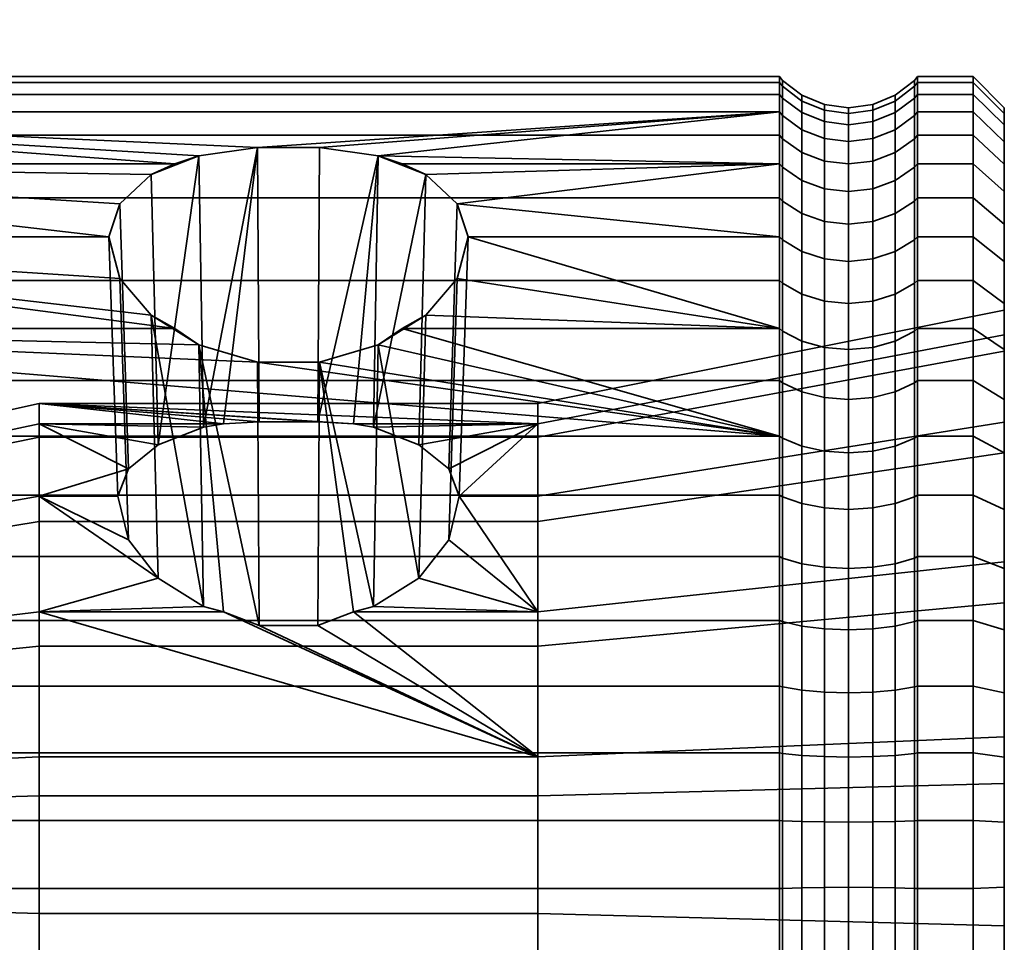
# Model space of a CAD drawing. Units: millimetres. Extents: x -199 to 304, y -26 to 476.
# Drawn here: x 272 to 304, y 447 to 476 of the extents above; entities that cross this region are included whole.
import ezdxf

# ---------------------------------------------------------------- set-up
doc = ezdxf.new("R2010")
doc.units = ezdxf.units.MM
doc.layers.add('kedersystem', color=4, linetype='Continuous', lineweight=35)

msp = doc.modelspace()

# ---------------------------------------------------------------- meshes
at = {"layer": 'kedersystem'}
mesh = msp.add_polyface(dxfattribs=at)
corners = [(254.506, 464.682, -48.582), (254.506, 467.895, -51.526), (254.095, 468.29, -51.164), (254.095, 465.008, -48.157), (254.506, 470.548, -54.984), (254.095, 471, -54.696), (254.506, 472.56, -58.849), (254.095, 473.055, -58.644), (253.559, 464.69, -58.716), (253.059, 464.366, -58.922), (253.059, 465.788, -61.654), (253.559, 466.143, -61.507), (254.506, 473.871, -63.005), (254.095, 474.394, -62.889), (253.059, 466.714, -64.592), (253.559, 467.089, -64.509), (254.506, 474.44, -67.326), (254.095, 474.975, -67.302), (253.059, 467.116, -67.645), (253.559, 467.5, -67.629), (254.506, 474.25, -71.679), (254.095, 474.78, -71.749), (253.059, 466.982, -70.722), (253.559, 467.362, -70.772), (254.506, 473.306, -75.934), (254.095, 473.817, -76.095), (253.059, 466.315, -73.729), (253.559, 466.681, -73.845), (254.506, 471.639, -79.96), (254.095, 472.114, -80.207), (253.059, 465.137, -76.575), (253.559, 465.477, -76.752), (254.506, 469.297, -83.635), (254.095, 469.722, -83.961), (253.059, 463.482, -79.173), (253.559, 463.786, -79.406), (254.506, 466.353, -86.848), (254.095, 466.715, -87.243), (254.506, 462.896, -89.501), (254.095, 463.184, -89.952), (276.932, 471.639, -79.96), (274.811, 469.297, -83.635), (276.932, 466.353, -86.848), (253.059, 461.621, -45.061), (253.059, 465.492, -47.527), (251.854, 465.796, -47.131), (251.854, 461.852, -44.618), (253.059, 468.876, -50.628), (253.059, 471.67, -54.269), (253.059, 473.789, -58.34), (251.854, 474.251, -58.149), (251.854, 472.091, -54), (251.854, 463.945, -59.19), (251.854, 465.327, -61.845), (253.059, 475.169, -62.717), (251.854, 475.657, -62.609), (251.854, 466.227, -64.7), (253.059, 475.768, -67.268), (251.854, 476.267, -67.246), (251.854, 466.617, -67.667), (253.059, 475.568, -71.853), (251.854, 476.063, -71.918), (251.854, 466.487, -70.657), (253.059, 474.575, -76.334), (251.854, 475.051, -76.484), (253.059, 472.819, -80.574), (251.854, 473.262, -80.805), (253.059, 470.352, -84.445), (251.854, 470.749, -84.749), (251.854, 464.694, -76.344), (251.854, 463.086, -78.869), (253.059, 467.252, -87.829), (251.854, 467.589, -88.197), (253.059, 463.611, -90.623), (251.854, 463.879, -91.044)]
mesh.append_faces([[corners[k] for k in face] for face in [(0, 1, 2, 3), (1, 4, 5, 2), (4, 6, 7, 5), (8, 9, 10, 11), (6, 12, 13, 7), (11, 10, 14, 15), (12, 16, 17, 13), (15, 14, 18, 19), (16, 20, 21, 17), (19, 18, 22, 23), (20, 24, 25, 21), (23, 22, 26, 27), (24, 28, 29, 25), (27, 26, 30, 31), (28, 32, 33, 29), (31, 30, 34, 35), (32, 36, 37, 33), (36, 38, 39, 37), (43, 44, 45, 46), (3, 2, 47, 44), (2, 5, 48, 47), (48, 49, 50, 51), (5, 7, 49, 48), (52, 53, 10, 9), (49, 54, 55, 50), (7, 13, 54, 49), (53, 56, 14, 10), (54, 57, 58, 55), (13, 17, 57, 54), (56, 59, 18, 14), (57, 60, 61, 58), (17, 21, 60, 57), (59, 62, 22, 18), (60, 63, 64, 61), (21, 25, 63, 60), (63, 65, 66, 64), (25, 29, 65, 63), (65, 67, 68, 66), (29, 33, 67, 65), (69, 70, 34, 30), (67, 71, 72, 68), (33, 37, 71, 67), (71, 73, 74, 72), (37, 39, 73, 71)]])
mesh.append_faces([[corners[k] for k in face] for face in [(24, 40, 28), (28, 41, 32), (32, 42, 36)]], dxfattribs={"vtx0": -1})
mesh = msp.add_polyface(dxfattribs=at)
corners = [(296.345, 473.306, -75.934), (279.581, 472.161, -78.698), (254.506, 473.306, -75.934), (277.703, 471.893, -79.346), (276.932, 471.639, -79.96), (296.345, 462.896, -89.501), (254.506, 462.896, -89.501), (254.506, 466.353, -86.848), (279.581, 465.269, -87.68), (277.703, 465.827, -87.252), (276.932, 466.353, -86.848), (254.506, 461.007, -46.241), (296.345, 461.007, -46.241), (296.345, 464.682, -48.582), (254.506, 464.682, -48.582), (296.345, 467.895, -51.526), (254.506, 467.895, -51.526), (296.345, 470.548, -54.984), (254.506, 470.548, -54.984), (296.345, 472.56, -58.849), (254.506, 472.56, -58.849), (296.345, 473.871, -63.005), (254.506, 473.871, -63.005), (296.345, 474.44, -67.326), (254.506, 474.44, -67.326), (296.345, 474.25, -71.679), (254.506, 474.25, -71.679), (254.506, 471.639, -79.96), (276.168, 471.294, -80.501), (275.164, 470.36, -81.966), (274.811, 469.297, -83.635), (254.506, 469.297, -83.635), (275.164, 467.96, -85.094), (276.168, 466.787, -86.375), (272.579, 463.95, -67.784), (272.579, 463.292, -72.776), (278.489, 463.292, -72.776), (279.633, 463.354, -72.308), (281.526, 463.354, -72.308), (275.437, 461.845, -75.557), (276.393, 462.614, -74.079), (272.579, 460.967, -77.243), (275.098, 460.967, -77.243), (277.85, 463.184, -72.985), (277.85, 457.428, -80.486), (275.437, 459.566, -78.527), (276.393, 458.337, -79.653), (264.362, 461.173, -63.566), (264.362, 462.125, -67.863), (272.579, 462.86, -62.867), (264.362, 461.551, -72.227), (264.362, 459.518, -76.131), (264.051, 461.998, -67.869), (264.051, 461.43, -72.189), (264.051, 461.055, -63.615), (263.799, 461.217, -72.122), (263.799, 461.775, -67.878), (263.636, 461.481, -67.891), (263.636, 460.936, -72.033), (263.799, 460.849, -63.7)]
mesh.append_faces([[corners[k] for k in face] for face in [(11, 12, 13, 14), (14, 13, 15, 16), (16, 15, 17, 18), (18, 17, 19, 20), (20, 19, 21, 22), (22, 21, 23, 24), (24, 23, 25, 26), (26, 25, 0, 2), (29, 39, 42, 30), (28, 40, 39, 29), (32, 45, 46, 33), (30, 42, 45, 32), (47, 48, 34, 49), (48, 50, 35, 34), (50, 51, 41, 35), (50, 48, 52, 53), (48, 47, 54, 52), (55, 56, 57, 58), (53, 52, 56, 55), (52, 54, 59, 56)]])
mesh.append_faces([[corners[k] for k in face] for face in [(9, 7, 10), (39, 41, 42), (3, 28, 4), (33, 9, 10)]], dxfattribs={"vtx0": -1})
mesh.append_faces([[corners[k] for k in face] for face in [(0, 1, 2), (43, 35, 40)]], dxfattribs={"vtx0": -1, "vtx1": -1})
mesh.append_faces([[corners[k] for k in face] for face in [(5, 7, 8)]], dxfattribs={"vtx0": -1, "vtx1": -1, "vtx2": -1})
mesh.append_faces([[corners[k] for k in face] for face in [(2, 1, 3), (2, 3, 4), (27, 28, 29), (27, 29, 30), (31, 32, 33), (31, 33, 10), (34, 36, 37), (34, 37, 38), (39, 35, 41), (3, 40, 28), (33, 44, 9)]], dxfattribs={"vtx0": -1, "vtx2": -1})
mesh.append_faces([[corners[k] for k in face] for face in [(9, 8, 7), (39, 40, 35)]], dxfattribs={"vtx1": -1, "vtx2": -1})
mesh.append_faces([[corners[k] for k in face] for face in [(5, 6, 7), (27, 4, 28), (31, 30, 32), (34, 35, 36), (43, 36, 35), (3, 43, 40)]], dxfattribs={"vtx2": -1})
mesh = msp.add_polyface(dxfattribs=at)
corners = [(283.456, 471.893, -79.346), (281.578, 472.161, -78.698), (296.345, 473.306, -75.934), (279.581, 472.161, -78.698), (296.345, 471.639, -79.96), (284.227, 471.639, -79.96), (296.345, 462.896, -89.501), (279.581, 465.269, -87.68), (281.578, 465.269, -87.68), (283.456, 465.827, -87.252), (284.227, 466.353, -86.848), (296.345, 466.353, -86.848), (296.345, 469.297, -83.635), (285.995, 470.36, -81.966), (284.991, 471.294, -80.501), (286.348, 469.297, -83.635), (284.991, 466.787, -86.375), (285.995, 467.96, -85.094), (296.438, 464.609, -48.678), (296.438, 467.806, -51.608), (296.345, 467.895, -51.526), (296.345, 464.682, -48.582), (296.438, 470.446, -55.049), (296.345, 470.548, -54.984), (296.438, 472.448, -58.895), (296.345, 472.56, -58.849), (296.438, 473.752, -63.031), (296.345, 473.871, -63.005), (296.438, 474.318, -67.331), (296.345, 474.44, -67.326), (296.438, 474.129, -71.663), (296.345, 474.25, -71.679), (296.438, 473.191, -75.897), (296.438, 471.531, -79.904), (296.438, 469.201, -83.561), (296.438, 466.271, -86.758), (296.438, 462.831, -89.398), (272.579, 463.95, -67.784), (288.579, 463.292, -72.776), (288.579, 463.95, -67.784), (279.633, 463.354, -72.308), (278.489, 463.292, -72.776), (277.85, 463.184, -72.985), (277.703, 471.893, -79.346), (281.526, 463.354, -72.308), (283.309, 463.184, -72.985), (282.669, 463.292, -72.776), (284.766, 462.614, -74.079), (285.722, 461.845, -75.557), (286.061, 460.967, -77.243), (285.722, 459.566, -78.527), (288.579, 462.86, -62.867), (303.559, 466.943, -67.653), (303.559, 465.628, -61.721), (303.559, 466.15, -73.677), (297.059, 473.287, -63.134), (297.059, 473.842, -67.352), (297.059, 473.657, -71.601), (297.059, 472.736, -75.754)]
mesh.append_faces([[corners[k] for k in face] for face in [(18, 19, 20, 21), (19, 22, 23, 20), (22, 24, 25, 23), (24, 26, 27, 25), (26, 28, 29, 27), (28, 30, 31, 29), (30, 32, 2, 31), (32, 33, 4, 2), (33, 34, 12, 4), (34, 35, 11, 12), (35, 36, 6, 11), (1, 44, 40, 3), (13, 48, 47, 14), (15, 49, 48, 13), (17, 50, 49, 15), (51, 39, 52, 53), (39, 38, 54, 52), (55, 56, 28, 26), (56, 57, 30, 28), (57, 58, 32, 30)]])
mesh.append_faces([[corners[k] for k in face] for face in [(6, 10, 11), (4, 14, 5), (13, 12, 15), (11, 15, 12), (37, 38, 39), (3, 42, 43), (0, 44, 1), (14, 0, 5), (9, 16, 10)]], dxfattribs={"vtx0": -1})
mesh.append_faces([[corners[k] for k in face] for face in [(4, 0, 2)]], dxfattribs={"vtx0": -1, "vtx1": -1})
mesh.append_faces([[corners[k] for k in face] for face in [(2, 1, 3), (6, 7, 8), (6, 8, 9), (6, 9, 10), (4, 13, 14), (11, 16, 17), (11, 17, 15), (3, 41, 42), (0, 46, 44), (14, 45, 0)]], dxfattribs={"vtx0": -1, "vtx2": -1})
mesh.append_faces([[corners[k] for k in face] for face in [(0, 1, 2), (4, 12, 13)]], dxfattribs={"vtx1": -1, "vtx2": -1})
mesh.append_faces([[corners[k] for k in face] for face in [(4, 5, 0), (11, 10, 16), (3, 40, 41), (0, 45, 46), (14, 47, 45)]], dxfattribs={"vtx2": -1})
mesh = msp.add_polyface(dxfattribs=at)
corners = [(300.774, 473.306, -75.934), (302.559, 473.306, -75.934), (302.559, 471.639, -79.96), (300.774, 471.639, -79.96), (300.774, 470.548, -54.984), (302.559, 470.548, -54.984), (302.559, 472.56, -58.849), (300.774, 472.56, -58.849), (302.559, 473.871, -63.005), (300.774, 473.871, -63.005), (302.559, 474.44, -67.326), (300.774, 474.44, -67.326), (302.559, 474.25, -71.679), (300.774, 474.25, -71.679), (300.681, 473.752, -63.031), (300.681, 472.448, -58.895), (300.681, 474.318, -67.331), (300.681, 474.129, -71.663), (300.681, 473.191, -75.897), (300.681, 471.531, -79.904), (303.559, 471.633, -59.233), (303.559, 470.748, -79.496), (303.559, 472.349, -75.632), (303.559, 472.891, -63.222), (303.559, 473.254, -71.548), (303.559, 473.437, -67.369), (300.059, 473.287, -63.134), (300.059, 472.008, -59.078), (299.336, 472.994, -63.199), (299.336, 471.731, -59.192), (298.559, 472.894, -63.221), (298.559, 471.637, -59.232), (297.783, 472.994, -63.199), (297.783, 471.731, -59.192), (297.059, 473.287, -63.134), (297.059, 472.008, -59.078), (296.438, 473.752, -63.031), (296.438, 472.448, -58.895), (300.059, 473.842, -67.352), (299.336, 473.543, -67.365), (298.559, 473.441, -67.369), (297.783, 473.543, -67.365), (297.059, 473.842, -67.352), (300.059, 473.657, -71.601), (299.336, 473.359, -71.562), (298.559, 473.258, -71.549), (297.783, 473.359, -71.562), (297.059, 473.657, -71.601), (300.059, 472.736, -75.754), (299.336, 472.45, -75.664), (298.559, 472.353, -75.633), (297.783, 472.45, -75.664), (297.059, 472.736, -75.754), (300.059, 471.108, -79.684), (299.336, 470.842, -79.545), (298.559, 470.752, -79.498), (297.783, 470.842, -79.545), (297.059, 471.108, -79.684), (296.438, 471.531, -79.904), (296.438, 473.191, -75.897)]
mesh.append_faces([[corners[k] for k in face] for face in [(0, 1, 2, 3), (4, 5, 6, 7), (7, 6, 8, 9), (9, 8, 10, 11), (11, 10, 12, 13), (13, 12, 1, 0), (9, 14, 15, 7), (11, 16, 14, 9), (13, 17, 16, 11), (0, 18, 17, 13), (3, 19, 18, 0), (20, 23, 8, 6), (23, 25, 10, 8), (25, 24, 12, 10), (24, 22, 1, 12), (22, 21, 2, 1), (15, 14, 26, 27), (27, 26, 28, 29), (29, 28, 30, 31), (31, 30, 32, 33), (33, 32, 34, 35), (35, 34, 36, 37), (14, 16, 38, 26), (26, 38, 39, 28), (28, 39, 40, 30), (30, 40, 41, 32), (32, 41, 42, 34), (16, 17, 43, 38), (38, 43, 44, 39), (39, 44, 45, 40), (40, 45, 46, 41), (41, 46, 47, 42), (17, 18, 48, 43), (43, 48, 49, 44), (44, 49, 50, 45), (45, 50, 51, 46), (46, 51, 52, 47), (18, 19, 53, 48), (48, 53, 54, 49), (49, 54, 55, 50), (50, 55, 56, 51), (51, 56, 57, 52), (52, 57, 58, 59)]])
mesh.append_faces([[corners[k] for k in face] for face in [(23, 24, 25)]], dxfattribs={"vtx0": -1})
mesh.append_faces([[corners[k] for k in face] for face in [(20, 22, 23)]], dxfattribs={"vtx0": -1, "vtx1": -1})
mesh.append_faces([[corners[k] for k in face] for face in [(20, 21, 22), (23, 22, 24)]], dxfattribs={"vtx0": -1, "vtx2": -1})
mesh = msp.add_polyface(dxfattribs=at)
corners = [(300.774, 464.682, -48.582), (302.559, 464.682, -48.582), (302.559, 467.895, -51.526), (300.774, 467.895, -51.526), (302.559, 470.548, -54.984), (300.774, 470.548, -54.984), (300.774, 471.639, -79.96), (302.559, 471.639, -79.96), (302.559, 469.297, -83.635), (300.774, 469.297, -83.635), (302.559, 466.353, -86.848), (300.774, 466.353, -86.848), (300.681, 467.806, -51.608), (300.681, 464.609, -48.678), (300.681, 470.446, -55.049), (300.774, 472.56, -58.849), (300.681, 472.448, -58.895), (300.681, 469.201, -83.561), (300.681, 471.531, -79.904), (300.681, 466.271, -86.758), (303.559, 466.15, -73.677), (303.559, 465.675, -86.108), (303.559, 468.501, -83.024), (303.559, 466.943, -67.653), (303.559, 467.155, -52.204), (303.559, 465.628, -61.721), (303.559, 469.702, -55.523), (303.559, 470.748, -79.496), (303.559, 471.633, -59.233), (302.559, 472.56, -58.849), (300.059, 467.454, -51.93), (300.059, 464.318, -49.057), (297.059, 464.318, -49.057), (297.059, 467.454, -51.93), (296.438, 467.806, -51.608), (296.438, 464.609, -48.678), (300.059, 470.044, -55.305), (299.336, 469.791, -55.466), (299.336, 467.233, -52.133), (298.559, 469.705, -55.521), (298.559, 467.158, -52.202), (297.783, 469.791, -55.466), (297.783, 467.233, -52.133), (297.059, 470.044, -55.305), (296.438, 470.446, -55.049), (300.059, 472.008, -59.078), (299.336, 471.731, -59.192), (298.559, 471.637, -59.232), (297.783, 471.731, -59.192), (297.059, 472.008, -59.078), (296.438, 472.448, -58.895), (300.059, 468.823, -83.271), (300.059, 471.108, -79.684), (299.336, 468.585, -83.089), (299.336, 470.842, -79.545), (298.559, 468.504, -83.026), (298.559, 470.752, -79.498), (297.783, 468.585, -83.089), (297.783, 470.842, -79.545), (297.059, 468.823, -83.271), (297.059, 471.108, -79.684), (296.438, 469.201, -83.561), (296.438, 471.531, -79.904), (300.059, 465.949, -86.407), (299.336, 465.747, -86.186), (298.559, 465.678, -86.111), (297.783, 465.747, -86.186), (297.059, 465.949, -86.407), (296.438, 466.271, -86.758)]
mesh.append_faces([[corners[k] for k in face] for face in [(0, 1, 2, 3), (3, 2, 4, 5), (6, 7, 8, 9), (9, 8, 10, 11), (3, 12, 13, 0), (5, 14, 12, 3), (15, 16, 14, 5), (9, 17, 18, 6), (11, 19, 17, 9), (24, 26, 4, 2), (26, 28, 29, 4), (27, 22, 8, 7), (22, 21, 10, 8), (13, 12, 30, 31), (32, 33, 34, 35), (12, 14, 36, 30), (30, 36, 37, 38), (38, 37, 39, 40), (40, 39, 41, 42), (42, 41, 43, 33), (33, 43, 44, 34), (14, 16, 45, 36), (36, 45, 46, 37), (37, 46, 47, 39), (39, 47, 48, 41), (41, 48, 49, 43), (43, 49, 50, 44), (18, 17, 51, 52), (52, 51, 53, 54), (54, 53, 55, 56), (56, 55, 57, 58), (58, 57, 59, 60), (60, 59, 61, 62), (17, 19, 63, 51), (51, 63, 64, 53), (53, 64, 65, 55), (55, 65, 66, 57), (57, 66, 67, 59), (59, 67, 68, 61)]])
mesh.append_faces([[corners[k] for k in face] for face in [(20, 22, 23), (23, 24, 25), (24, 22, 26), (26, 27, 28)]], dxfattribs={"vtx0": -1, "vtx1": -1})
mesh.append_faces([[corners[k] for k in face] for face in [(23, 22, 24)]], dxfattribs={"vtx0": -1, "vtx1": -1, "vtx2": -1})
mesh.append_faces([[corners[k] for k in face] for face in [(20, 21, 22), (26, 22, 27)]], dxfattribs={"vtx0": -1, "vtx2": -1})
mesh = msp.add_polyface(dxfattribs=at)
corners = [(296.438, 448.378, -43.561), (296.438, 452.711, -43.75), (296.345, 452.727, -43.63), (296.345, 448.373, -43.44), (296.438, 456.945, -44.689), (296.345, 456.981, -44.573), (296.438, 460.951, -46.348), (296.345, 461.007, -46.241), (296.438, 464.609, -48.678), (296.345, 464.682, -48.582), (296.438, 462.831, -89.398), (296.438, 458.984, -91.401), (296.345, 459.03, -91.513), (296.345, 462.896, -89.501), (296.438, 454.848, -92.705), (296.345, 454.874, -92.823), (296.438, 450.549, -93.271), (296.345, 450.554, -93.392), (272.579, 463.95, -67.784), (281.526, 463.354, -72.308), (282.669, 463.292, -72.776), (288.579, 463.292, -72.776), (283.309, 463.184, -72.985), (284.766, 462.614, -74.079), (285.722, 461.845, -75.557), (286.061, 460.967, -77.243), (288.579, 460.967, -77.243), (288.579, 457.254, -80.645), (285.722, 459.566, -78.527), (284.766, 458.337, -79.653), (283.309, 457.428, -80.486), (282.669, 457.254, -80.645), (288.579, 452.602, -82.572), (281.526, 456.817, -80.826), (279.633, 456.817, -80.826), (278.489, 457.254, -80.645), (272.579, 457.254, -80.645), (284.991, 466.787, -86.375), (285.995, 467.96, -85.094), (283.456, 465.827, -87.252), (281.578, 465.269, -87.68), (279.581, 465.269, -87.68), (277.703, 465.827, -87.252), (288.579, 451.356, -54.04), (288.579, 456.159, -55.554), (303.559, 457.542, -52.897), (303.559, 451.747, -51.07), (288.579, 460.154, -58.62), (303.559, 462.363, -56.596), (288.579, 462.86, -62.867), (303.559, 465.628, -61.721), (303.559, 463.344, -79.067), (303.559, 466.15, -73.677), (303.559, 458.864, -83.172), (303.559, 453.25, -85.497), (288.579, 447.571, -82.792), (303.559, 447.18, -85.762), (272.579, 451.356, -54.04), (272.579, 456.159, -55.554), (272.579, 460.154, -58.62), (272.579, 462.86, -62.867), (288.579, 463.95, -67.784), (272.579, 452.602, -82.572), (272.579, 447.571, -82.792), (297.059, 456.801, -45.143), (297.059, 460.731, -46.771)]
mesh.append_faces([[corners[k] for k in face] for face in [(0, 1, 2, 3), (1, 4, 5, 2), (4, 6, 7, 5), (6, 8, 9, 7), (10, 11, 12, 13), (11, 14, 15, 12), (14, 16, 17, 15), (37, 29, 28, 38), (41, 34, 33, 40), (43, 44, 45, 46), (44, 47, 48, 45), (47, 49, 50, 48), (21, 26, 51, 52), (26, 27, 53, 51), (27, 32, 54, 53), (32, 55, 56, 54), (57, 58, 44, 43), (58, 59, 47, 44), (59, 60, 49, 47), (60, 18, 61, 49), (62, 63, 55, 32), (64, 65, 6, 4)]])
mesh.append_faces([[corners[k] for k in face] for face in [(21, 25, 26), (27, 30, 31), (40, 30, 39), (42, 34, 41)]], dxfattribs={"vtx0": -1})
mesh.append_faces([[corners[k] for k in face] for face in [(18, 19, 20), (18, 20, 21), (21, 22, 23), (21, 23, 24), (21, 24, 25), (27, 25, 28), (27, 28, 29), (27, 29, 30), (32, 31, 33), (32, 33, 34), (32, 34, 35), (32, 35, 36), (39, 29, 37), (40, 31, 30), (42, 35, 34)]], dxfattribs={"vtx0": -1, "vtx2": -1})
mesh.append_faces([[corners[k] for k in face] for face in [(21, 20, 22), (27, 26, 25), (32, 27, 31), (39, 30, 29), (40, 33, 31)]], dxfattribs={"vtx2": -1})
mesh = msp.add_polyface(dxfattribs=at)
corners = [(300.774, 466.353, -86.848), (302.559, 466.353, -86.848), (302.559, 462.896, -89.501), (300.774, 462.896, -89.501), (300.774, 456.981, -44.573), (302.559, 456.981, -44.573), (302.559, 461.007, -46.241), (300.774, 461.007, -46.241), (302.559, 464.682, -48.582), (300.774, 464.682, -48.582), (302.559, 459.03, -91.513), (300.774, 459.03, -91.513), (300.681, 460.951, -46.348), (300.681, 456.945, -44.689), (300.681, 464.609, -48.678), (300.681, 462.831, -89.398), (300.681, 466.271, -86.758), (300.681, 458.984, -91.401), (303.559, 458.864, -83.172), (303.559, 458.646, -90.586), (303.559, 462.357, -88.654), (303.559, 463.344, -79.067), (303.559, 465.675, -86.108), (303.559, 466.15, -73.677), (303.559, 465.628, -61.721), (303.559, 467.155, -52.204), (303.559, 464.071, -49.379), (303.559, 462.363, -56.596), (303.559, 460.544, -47.131), (303.559, 457.542, -52.897), (303.559, 456.679, -45.53), (302.559, 467.895, -51.526), (300.059, 460.731, -46.771), (300.059, 456.801, -45.143), (299.336, 460.593, -47.037), (299.336, 456.711, -45.429), (297.783, 456.711, -45.429), (297.783, 460.593, -47.037), (297.059, 460.731, -46.771), (297.059, 456.801, -45.143), (300.059, 464.318, -49.057), (299.336, 464.136, -49.294), (298.559, 464.074, -49.376), (298.559, 460.545, -47.128), (297.783, 464.136, -49.294), (297.059, 464.318, -49.057), (296.438, 464.609, -48.678), (296.438, 460.951, -46.348), (300.059, 467.454, -51.93), (299.336, 467.233, -52.133), (298.559, 467.158, -52.202), (297.783, 467.233, -52.133), (297.059, 467.454, -51.93), (300.059, 462.575, -88.996), (300.059, 465.949, -86.407), (299.336, 462.414, -88.744), (299.336, 465.747, -86.186), (298.559, 462.359, -88.657), (298.559, 465.678, -86.111), (297.783, 462.414, -88.744), (297.783, 465.747, -86.186), (297.059, 462.575, -88.996), (297.059, 465.949, -86.407), (296.438, 462.831, -89.398), (296.438, 466.271, -86.758), (300.059, 458.802, -90.96), (299.336, 458.687, -90.684), (298.559, 458.648, -90.589), (297.783, 458.687, -90.684), (297.059, 458.802, -90.96), (296.438, 458.984, -91.401)]
mesh.append_faces([[corners[k] for k in face] for face in [(0, 1, 2, 3), (4, 5, 6, 7), (7, 6, 8, 9), (3, 2, 10, 11), (7, 12, 13, 4), (9, 14, 12, 7), (3, 15, 16, 0), (11, 17, 15, 3), (30, 28, 6, 5), (28, 26, 8, 6), (26, 25, 31, 8), (22, 20, 2, 1), (20, 19, 10, 2), (13, 12, 32, 33), (33, 32, 34, 35), (36, 37, 38, 39), (12, 14, 40, 32), (32, 40, 41, 34), (34, 41, 42, 43), (43, 42, 44, 37), (37, 44, 45, 38), (38, 45, 46, 47), (40, 48, 49, 41), (41, 49, 50, 42), (42, 50, 51, 44), (44, 51, 52, 45), (16, 15, 53, 54), (54, 53, 55, 56), (56, 55, 57, 58), (58, 57, 59, 60), (60, 59, 61, 62), (62, 61, 63, 64), (15, 17, 65, 53), (53, 65, 66, 55), (55, 66, 67, 57), (57, 67, 68, 59), (59, 68, 69, 61), (61, 69, 70, 63)]])
mesh.append_faces([[corners[k] for k in face] for face in [(18, 20, 21), (21, 22, 23), (24, 26, 27), (27, 28, 29)]], dxfattribs={"vtx0": -1, "vtx1": -1})
mesh.append_faces([[corners[k] for k in face] for face in [(18, 19, 20), (21, 20, 22), (24, 25, 26), (27, 26, 28)]], dxfattribs={"vtx0": -1, "vtx2": -1})
mesh = msp.add_polyface(dxfattribs=at)
corners = [(254.506, 448.373, -43.44), (296.345, 448.373, -43.44), (296.345, 452.727, -43.63), (254.506, 452.727, -43.63), (296.345, 456.981, -44.573), (254.506, 456.981, -44.573), (296.345, 461.007, -46.241), (254.506, 461.007, -46.241), (254.506, 462.896, -89.501), (296.345, 462.896, -89.501), (296.345, 459.03, -91.513), (254.506, 459.03, -91.513), (296.345, 454.874, -92.823), (254.506, 454.874, -92.823), (296.345, 450.554, -93.392), (254.506, 450.554, -93.392), (278.489, 457.254, -80.645), (277.85, 457.428, -80.486), (272.579, 457.254, -80.645), (276.393, 458.337, -79.653), (272.579, 460.967, -77.243), (275.437, 459.566, -78.527), (275.098, 460.967, -77.243), (288.579, 452.602, -82.572), (272.579, 452.602, -82.572), (277.703, 465.827, -87.252), (276.168, 466.787, -86.375), (264.362, 451.118, -55.85), (264.362, 455.316, -57.174), (272.579, 456.159, -55.554), (272.579, 451.356, -54.04), (264.362, 458.808, -59.854), (272.579, 460.154, -58.62), (264.362, 461.173, -63.566), (272.579, 462.86, -62.867), (264.362, 459.518, -76.131), (264.362, 456.273, -79.105), (264.362, 452.207, -80.79), (263.636, 452.067, -80.16), (263.636, 455.927, -78.562), (263.579, 455.749, -78.282), (263.579, 451.995, -79.837), (264.051, 456.205, -78.998), (264.051, 452.179, -80.665), (263.636, 459.007, -75.739), (263.579, 458.744, -75.537), (264.051, 459.417, -76.054), (263.636, 460.936, -72.033), (263.579, 460.62, -71.934), (264.362, 461.551, -72.227), (264.051, 461.43, -72.189), (263.636, 461.481, -67.891), (263.579, 461.15, -67.906), (263.636, 460.577, -63.813), (263.579, 460.271, -63.939), (263.636, 458.332, -60.289), (263.579, 458.088, -60.513), (264.051, 458.714, -59.939), (264.051, 461.055, -63.615), (263.636, 455.018, -57.746), (263.579, 454.865, -58.04), (264.051, 455.257, -57.287), (263.636, 451.034, -56.489), (263.579, 450.99, -56.818), (264.051, 451.101, -55.977), (263.799, 452.131, -80.447), (263.799, 456.085, -78.81), (263.799, 459.24, -75.918), (263.799, 461.217, -72.122), (263.799, 461.775, -67.878), (263.799, 460.849, -63.7), (263.799, 458.549, -60.09), (263.799, 455.154, -57.485), (263.799, 451.072, -56.198)]
mesh.append_faces([[corners[k] for k in face] for face in [(0, 1, 2, 3), (3, 2, 4, 5), (5, 4, 6, 7), (8, 9, 10, 11), (11, 10, 12, 13), (13, 12, 14, 15), (27, 28, 29, 30), (28, 31, 32, 29), (31, 33, 34, 32), (35, 36, 18, 20), (36, 37, 24, 18), (38, 39, 40, 41), (37, 36, 42, 43), (39, 44, 45, 40), (36, 35, 46, 42), (44, 47, 48, 45), (35, 49, 50, 46), (47, 51, 52, 48), (51, 53, 54, 52), (53, 55, 56, 54), (33, 31, 57, 58), (55, 59, 60, 56), (31, 28, 61, 57), (59, 62, 63, 60), (28, 27, 64, 61), (65, 66, 39, 38), (43, 42, 66, 65), (66, 67, 44, 39), (42, 46, 67, 66), (67, 68, 47, 44), (46, 50, 68, 67), (69, 70, 53, 51), (70, 71, 55, 53), (58, 57, 71, 70), (71, 72, 59, 55), (57, 61, 72, 71), (72, 73, 62, 59), (61, 64, 73, 72)]])
mesh.append_faces([[corners[k] for k in face] for face in [(20, 21, 22), (23, 18, 24)]], dxfattribs={"vtx0": -1})
mesh.append_faces([[corners[k] for k in face] for face in [(18, 19, 20)]], dxfattribs={"vtx0": -1, "vtx1": -1})
mesh.append_faces([[corners[k] for k in face] for face in [(18, 17, 19), (20, 19, 21)]], dxfattribs={"vtx0": -1, "vtx2": -1})
mesh.append_faces([[corners[k] for k in face] for face in [(16, 17, 18)]], dxfattribs={"vtx1": -1})
mesh.append_faces([[corners[k] for k in face] for face in [(25, 17, 16), (26, 19, 17)]], dxfattribs={"vtx2": -1})
mesh = msp.add_polyface(dxfattribs=at)
corners = [(300.774, 448.373, -43.44), (302.559, 448.373, -43.44), (302.559, 452.727, -43.63), (300.774, 452.727, -43.63), (302.559, 456.981, -44.573), (300.774, 456.981, -44.573), (300.774, 459.03, -91.513), (302.559, 459.03, -91.513), (302.559, 454.874, -92.823), (300.774, 454.874, -92.823), (302.559, 450.554, -93.392), (300.774, 450.554, -93.392), (300.681, 452.711, -43.75), (300.681, 448.378, -43.561), (300.681, 456.945, -44.689), (300.681, 454.848, -92.705), (300.681, 458.984, -91.401), (300.681, 450.549, -93.271), (303.559, 454.657, -91.843), (303.559, 458.646, -90.586), (303.559, 458.864, -83.172), (303.559, 457.542, -52.897), (303.559, 460.544, -47.131), (303.559, 456.679, -45.53), (303.559, 452.596, -44.625), (303.559, 451.747, -51.07), (303.559, 448.417, -44.443), (303.559, 447.18, -85.762), (303.559, 450.51, -92.389), (303.559, 453.25, -85.497), (300.059, 452.648, -44.223), (300.059, 448.399, -44.037), (299.336, 452.609, -44.52), (299.336, 448.412, -44.337), (298.559, 452.596, -44.621), (298.559, 448.417, -44.439), (297.783, 452.609, -44.52), (297.783, 448.412, -44.337), (297.059, 452.648, -44.223), (297.059, 448.399, -44.037), (296.438, 452.711, -43.75), (296.438, 448.378, -43.561), (300.059, 456.801, -45.143), (299.336, 456.711, -45.429), (298.559, 456.68, -45.527), (297.783, 456.711, -45.429), (297.059, 456.801, -45.143), (296.438, 456.945, -44.689), (299.336, 460.593, -47.037), (298.559, 460.545, -47.128), (297.783, 460.593, -47.037), (300.059, 454.745, -92.24), (300.059, 458.802, -90.96), (299.336, 454.68, -91.947), (299.336, 458.687, -90.684), (298.559, 454.658, -91.847), (298.559, 458.648, -90.589), (297.783, 454.68, -91.947), (297.783, 458.687, -90.684), (297.059, 454.745, -92.24), (297.059, 458.802, -90.96), (296.438, 454.848, -92.705), (296.438, 458.984, -91.401), (300.059, 450.528, -92.795), (299.336, 450.515, -92.495), (298.559, 450.51, -92.393), (297.783, 450.515, -92.495), (297.059, 450.528, -92.795), (296.438, 450.549, -93.271)]
mesh.append_faces([[corners[k] for k in face] for face in [(0, 1, 2, 3), (3, 2, 4, 5), (6, 7, 8, 9), (9, 8, 10, 11), (3, 12, 13, 0), (5, 14, 12, 3), (9, 15, 16, 6), (11, 17, 15, 9), (19, 18, 8, 7), (18, 28, 10, 8), (26, 24, 2, 1), (24, 23, 4, 2), (13, 12, 30, 31), (31, 30, 32, 33), (33, 32, 34, 35), (35, 34, 36, 37), (37, 36, 38, 39), (39, 38, 40, 41), (12, 14, 42, 30), (30, 42, 43, 32), (32, 43, 44, 34), (34, 44, 45, 36), (36, 45, 46, 38), (38, 46, 47, 40), (43, 48, 49, 44), (44, 49, 50, 45), (16, 15, 51, 52), (52, 51, 53, 54), (54, 53, 55, 56), (56, 55, 57, 58), (58, 57, 59, 60), (60, 59, 61, 62), (15, 17, 63, 51), (51, 63, 64, 53), (53, 64, 65, 55), (55, 65, 66, 57), (57, 66, 67, 59), (59, 67, 68, 61)]])
mesh.append_faces([[corners[k] for k in face] for face in [(21, 24, 25), (27, 28, 29), (29, 18, 20)]], dxfattribs={"vtx0": -1, "vtx1": -1})
mesh.append_faces([[corners[k] for k in face] for face in [(21, 22, 23), (21, 23, 24), (25, 24, 26), (29, 28, 18)]], dxfattribs={"vtx0": -1, "vtx2": -1})
mesh.append_faces([[corners[k] for k in face] for face in [(18, 19, 20)]], dxfattribs={"vtx1": -1, "vtx2": -1})
mesh = msp.add_polyface(dxfattribs=at)
corners = [(254.506, 439.896, -45.319), (296.345, 439.896, -45.319), (296.345, 444.052, -44.009), (254.506, 444.052, -44.009), (296.345, 448.373, -43.44), (254.506, 448.373, -43.44), (254.506, 450.554, -93.392), (296.345, 450.554, -93.392), (296.345, 446.2, -93.202), (254.506, 446.2, -93.202), (296.345, 441.946, -92.259), (254.506, 441.946, -92.259), (296.345, 437.92, -90.591), (254.506, 437.92, -90.591), (279.761, 441.435, -56.405), (278.224, 441.014, -56.79), (272.579, 441.673, -56.187), (276.975, 440.224, -57.514), (276.164, 439.163, -58.487), (275.889, 437.96, -59.589), (272.579, 437.96, -59.589), (264.362, 439.408, -60.701), (264.362, 442.654, -57.727), (264.362, 446.72, -56.042), (272.579, 446.325, -54.26), (264.362, 451.118, -55.85), (272.579, 451.356, -54.04), (264.362, 452.207, -80.79), (264.362, 447.809, -80.982), (272.579, 447.571, -82.792), (272.579, 452.602, -82.572), (264.362, 443.611, -79.658), (272.579, 442.768, -81.278), (264.362, 440.119, -76.978), (272.579, 438.773, -78.212), (263.636, 446.86, -56.672), (263.636, 443, -58.27), (263.579, 443.178, -58.55), (263.579, 446.932, -56.995), (264.051, 442.722, -57.834), (264.051, 446.748, -56.167), (264.051, 439.509, -60.778), (263.636, 439.92, -61.093), (263.636, 437.991, -64.799), (263.579, 438.307, -64.898), (263.579, 440.183, -61.295), (263.636, 438.35, -73.019), (263.636, 440.594, -76.543), (263.579, 440.839, -76.319), (263.579, 438.656, -72.893), (264.362, 437.754, -73.266), (264.051, 440.213, -76.893), (264.051, 437.872, -73.217), (263.636, 443.909, -79.086), (263.579, 444.062, -78.792), (264.051, 443.67, -79.545), (263.636, 447.893, -80.343), (263.579, 447.937, -80.014), (264.051, 447.826, -80.855), (263.636, 452.067, -80.16), (263.579, 451.995, -79.837), (264.051, 452.179, -80.665), (263.636, 451.034, -56.489), (263.579, 450.99, -56.818), (264.051, 451.101, -55.977), (263.799, 446.796, -56.385), (263.799, 442.842, -58.022), (263.799, 439.686, -60.914), (263.799, 437.71, -64.71), (264.051, 437.497, -64.643), (263.799, 438.078, -73.132), (263.799, 440.378, -76.742), (263.799, 443.773, -79.347), (263.799, 447.855, -80.634), (263.799, 452.131, -80.447), (263.799, 451.072, -56.198)]
mesh.append_faces([[corners[k] for k in face] for face in [(0, 1, 2, 3), (3, 2, 4, 5), (6, 7, 8, 9), (9, 8, 10, 11), (11, 10, 12, 13), (21, 22, 16, 20), (22, 23, 24, 16), (23, 25, 26, 24), (27, 28, 29, 30), (28, 31, 32, 29), (31, 33, 34, 32), (35, 36, 37, 38), (23, 22, 39, 40), (22, 21, 41, 39), (42, 43, 44, 45), (46, 47, 48, 49), (50, 33, 51, 52), (47, 53, 54, 48), (33, 31, 55, 51), (53, 56, 57, 54), (31, 28, 58, 55), (56, 59, 60, 57), (28, 27, 61, 58), (62, 35, 38, 63), (25, 23, 40, 64), (65, 66, 36, 35), (40, 39, 66, 65), (66, 67, 42, 36), (39, 41, 67, 66), (67, 68, 43, 42), (41, 69, 68, 67), (70, 71, 47, 46), (52, 51, 71, 70), (71, 72, 53, 47), (51, 55, 72, 71), (72, 73, 56, 53), (55, 58, 73, 72), (73, 74, 59, 56), (58, 61, 74, 73), (75, 65, 35, 62), (64, 40, 65, 75)]])
mesh.append_faces([[corners[k] for k in face] for face in [(16, 19, 20)]], dxfattribs={"vtx0": -1})
mesh.append_faces([[corners[k] for k in face] for face in [(16, 15, 17), (16, 17, 18), (16, 18, 19)]], dxfattribs={"vtx0": -1, "vtx2": -1})
mesh.append_faces([[corners[k] for k in face] for face in [(14, 15, 16)]], dxfattribs={"vtx1": -1, "vtx2": -1})
mesh = msp.add_polyface(dxfattribs=at)
corners = [(296.438, 432.656, -50.074), (296.438, 436.096, -47.434), (296.345, 436.031, -47.331), (296.345, 432.574, -49.984), (296.438, 439.943, -45.431), (296.345, 439.896, -45.319), (296.438, 444.079, -44.127), (296.345, 444.052, -44.009), (296.438, 448.378, -43.561), (296.345, 448.373, -43.44), (296.438, 450.549, -93.271), (296.438, 446.216, -93.082), (296.345, 446.2, -93.202), (296.345, 450.554, -93.392), (296.438, 441.982, -92.143), (296.345, 441.946, -92.259), (296.438, 437.976, -90.484), (296.345, 437.92, -90.591), (296.438, 434.318, -88.154), (296.345, 434.244, -88.25), (278.224, 441.014, -56.79), (278.329, 434.779, -52.236), (277.132, 434.167, -53.033), (276.975, 440.224, -57.514), (279.761, 441.435, -56.405), (279.798, 435.104, -51.812), (281.398, 441.435, -56.405), (281.361, 435.104, -51.812), (282.935, 441.014, -56.79), (282.829, 434.779, -52.236), (284.184, 440.224, -57.514), (284.027, 434.167, -53.033), (284.995, 439.163, -58.487), (284.808, 433.343, -54.107), (285.27, 437.96, -59.589), (285.079, 432.406, -55.328), (284.995, 437.206, -61.036), (284.808, 431.469, -56.549), (284.184, 436.542, -62.313), (284.027, 430.645, -57.622), (288.579, 437.96, -59.589), (288.579, 441.673, -56.187), (272.579, 441.673, -56.187), (288.579, 435.634, -64.056), (282.935, 436.047, -63.263), (272.579, 435.634, -64.056), (279.761, 435.783, -63.77), (281.398, 435.783, -63.77), (303.559, 440.063, -53.66), (303.559, 435.583, -57.765), (288.579, 446.325, -54.26), (303.559, 445.677, -51.335), (288.579, 451.356, -54.04), (303.559, 451.747, -51.07), (288.579, 447.571, -82.792), (288.579, 442.768, -81.278), (303.559, 441.385, -83.935), (303.559, 447.18, -85.762), (288.579, 438.773, -78.212), (303.559, 436.564, -80.236), (288.579, 436.067, -73.965), (303.559, 433.299, -75.111), (288.579, 434.977, -69.048), (303.559, 431.984, -69.179), (303.559, 432.777, -63.155), (272.579, 446.325, -54.26), (272.579, 451.356, -54.04), (272.579, 447.571, -82.792), (272.579, 442.768, -81.278), (272.579, 438.773, -78.212), (272.579, 436.067, -73.965), (272.579, 434.977, -69.048), (297.059, 444.182, -44.593), (297.059, 448.399, -44.037)]
mesh.append_faces([[corners[k] for k in face] for face in [(0, 1, 2, 3), (1, 4, 5, 2), (4, 6, 7, 5), (6, 8, 9, 7), (10, 11, 12, 13), (11, 14, 15, 12), (14, 16, 17, 15), (16, 18, 19, 17), (20, 21, 22, 23), (24, 25, 21, 20), (26, 27, 25, 24), (28, 29, 27, 26), (30, 31, 29, 28), (32, 33, 31, 30), (34, 35, 33, 32), (36, 37, 35, 34), (38, 39, 37, 36), (40, 41, 48, 49), (41, 50, 51, 48), (50, 52, 53, 51), (54, 55, 56, 57), (55, 58, 59, 56), (58, 60, 61, 59), (60, 62, 63, 61), (43, 40, 49, 64), (42, 65, 50, 41), (65, 66, 52, 50), (67, 68, 55, 54), (68, 69, 58, 55), (69, 70, 60, 58), (70, 71, 62, 60), (71, 45, 43, 62), (72, 73, 8, 6)]])
mesh.append_faces([[corners[k] for k in face] for face in [(40, 36, 34)]], dxfattribs={"vtx0": -1})
mesh.append_faces([[corners[k] for k in face] for face in [(40, 30, 41), (24, 41, 26), (45, 47, 43), (44, 43, 47)]], dxfattribs={"vtx0": -1, "vtx1": -1})
mesh.append_faces([[corners[k] for k in face] for face in [(40, 32, 30), (41, 30, 28), (41, 28, 26), (24, 42, 41), (40, 44, 38), (40, 38, 36), (45, 46, 47)]], dxfattribs={"vtx0": -1, "vtx2": -1})
mesh.append_faces([[corners[k] for k in face] for face in [(34, 32, 40)]], dxfattribs={"vtx1": -1})
mesh.append_faces([[corners[k] for k in face] for face in [(40, 43, 44)]], dxfattribs={"vtx1": -1, "vtx2": -1})
mesh = msp.add_polyface(dxfattribs=at)
corners = [(300.774, 439.896, -45.319), (302.559, 439.896, -45.319), (302.559, 444.052, -44.009), (300.774, 444.052, -44.009), (302.559, 448.373, -43.44), (300.774, 448.373, -43.44), (300.774, 450.554, -93.392), (302.559, 450.554, -93.392), (302.559, 446.2, -93.202), (300.774, 446.2, -93.202), (302.559, 441.946, -92.259), (300.774, 441.946, -92.259), (300.681, 444.079, -44.127), (300.681, 439.943, -45.431), (300.681, 448.378, -43.561), (300.681, 446.216, -93.082), (300.681, 450.549, -93.271), (300.681, 441.982, -92.143), (303.559, 451.747, -51.07), (303.559, 448.417, -44.443), (303.559, 445.677, -51.335), (303.559, 444.27, -44.989), (303.559, 440.28, -46.246), (303.559, 440.063, -53.66), (303.559, 442.248, -91.302), (303.559, 446.331, -92.207), (303.559, 447.18, -85.762), (303.559, 450.51, -92.389), (303.559, 441.385, -83.935), (303.559, 438.383, -89.701), (300.059, 444.182, -44.593), (300.059, 440.125, -45.872), (299.336, 444.247, -44.885), (299.336, 440.24, -46.148), (298.559, 444.269, -44.985), (298.559, 440.279, -46.243), (297.783, 444.247, -44.885), (297.783, 440.24, -46.148), (297.059, 444.182, -44.593), (297.059, 440.125, -45.872), (296.438, 444.079, -44.127), (296.438, 439.943, -45.431), (300.059, 448.399, -44.037), (299.336, 448.412, -44.337), (298.559, 448.417, -44.439), (297.783, 448.412, -44.337), (297.059, 448.399, -44.037), (300.059, 446.278, -92.609), (300.059, 450.528, -92.795), (299.336, 446.317, -92.312), (299.336, 450.515, -92.495), (298.559, 446.331, -92.211), (298.559, 450.51, -92.393), (297.783, 446.317, -92.312), (297.783, 450.515, -92.495), (297.059, 446.278, -92.609), (297.059, 450.528, -92.795), (296.438, 446.216, -93.082), (296.438, 450.549, -93.271), (300.059, 442.126, -91.689), (299.336, 442.216, -91.403), (298.559, 442.246, -91.305), (297.783, 442.216, -91.403), (297.059, 442.126, -91.689), (296.438, 441.982, -92.143), (300.059, 438.196, -90.061), (299.336, 438.334, -89.795), (298.559, 438.381, -89.704), (297.783, 438.334, -89.795), (297.059, 438.196, -90.061)]
mesh.append_faces([[corners[k] for k in face] for face in [(0, 1, 2, 3), (3, 2, 4, 5), (6, 7, 8, 9), (9, 8, 10, 11), (3, 12, 13, 0), (5, 14, 12, 3), (9, 15, 16, 6), (11, 17, 15, 9), (27, 25, 8, 7), (25, 24, 10, 8), (22, 21, 2, 1), (21, 19, 4, 2), (13, 12, 30, 31), (31, 30, 32, 33), (33, 32, 34, 35), (35, 34, 36, 37), (37, 36, 38, 39), (39, 38, 40, 41), (12, 14, 42, 30), (30, 42, 43, 32), (32, 43, 44, 34), (34, 44, 45, 36), (36, 45, 46, 38), (16, 15, 47, 48), (48, 47, 49, 50), (50, 49, 51, 52), (52, 51, 53, 54), (54, 53, 55, 56), (56, 55, 57, 58), (15, 17, 59, 47), (47, 59, 60, 49), (49, 60, 61, 51), (51, 61, 62, 53), (53, 62, 63, 55), (55, 63, 64, 57), (59, 65, 66, 60), (60, 66, 67, 61), (61, 67, 68, 62), (62, 68, 69, 63)]])
mesh.append_faces([[corners[k] for k in face] for face in [(18, 19, 20), (28, 24, 26)]], dxfattribs={"vtx0": -1, "vtx1": -1})
mesh.append_faces([[corners[k] for k in face] for face in [(20, 19, 21), (20, 21, 22), (22, 23, 20), (26, 25, 27), (28, 29, 24)]], dxfattribs={"vtx0": -1, "vtx2": -1})
mesh.append_faces([[corners[k] for k in face] for face in [(24, 25, 26)]], dxfattribs={"vtx1": -1, "vtx2": -1})

doc.saveas('drawing.dxf')
